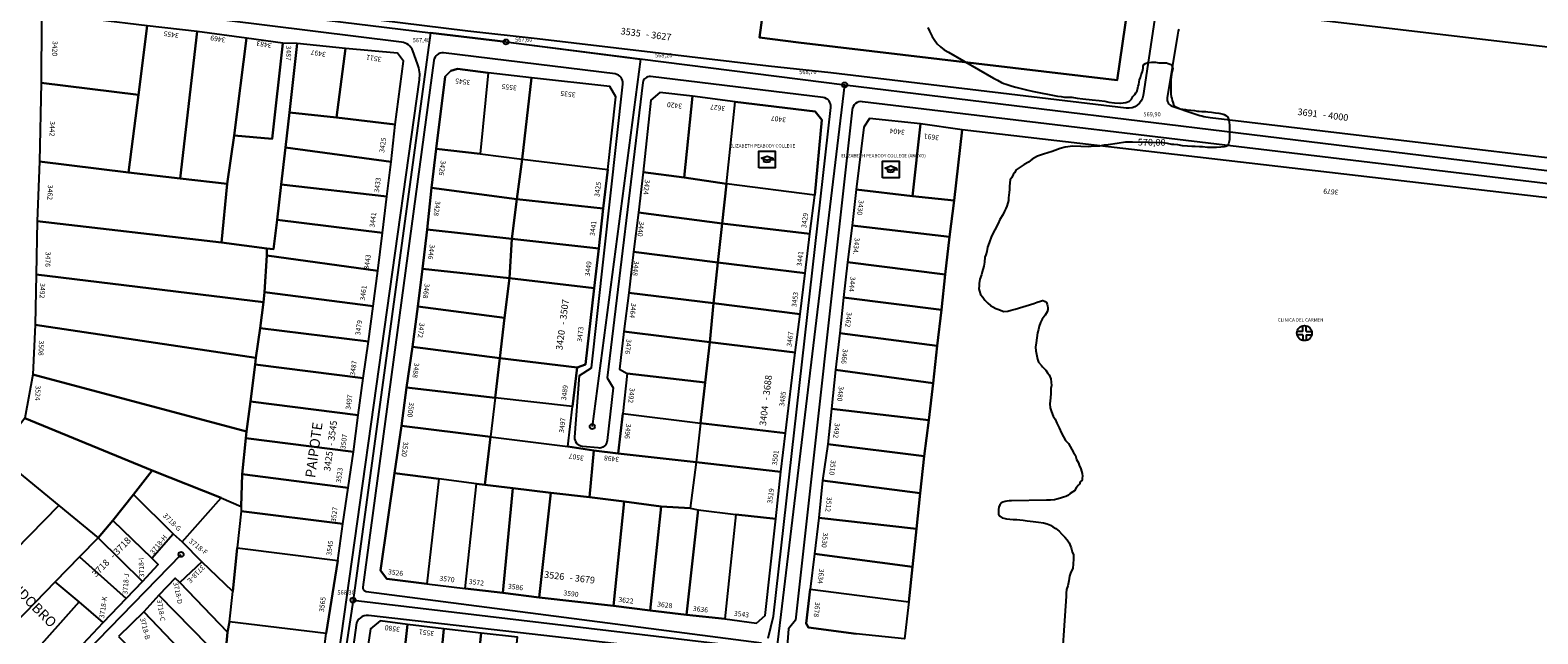
# Model space of a CAD drawing. Extents: x 347926 to 355268, y 6290800 to 6297873.
# Drawn here: x 351714 to 352166, y 6293586 to 6293767 of the extents above; entities that cross this region are included whole.
import ezdxf

# ---------------------------------------------------------------- set-up
doc = ezdxf.new("R2010")
doc.units = 0
doc.header["$MEASUREMENT"] = 0
doc.layers.get('0').update_dxf_attribs({"linetype": 'CONTINUOUS'})
for name, color, linetype in [('1010', 7, 'CONTINUOUS'), ('1400', 7, 'CONTINUOUS'), ('1500', 7, 'CONTINUOUS'), ('2000', 7, 'CONTINUOUS'), ('2510', 7, 'CONTINUOUS'), ('LIMITE_PREDIAL', 7, 'CONTINUOUS')]:
    doc.layers.add(name, color=color, linetype=linetype)

msp = doc.modelspace()

# ---------------------------------------------------------------- linework, layer by layer
at = {"color": 10}
for points in [[(351794.23, 6293771.13), (351834.25, 6293766.25), (351856.92, 6293763.49)], [(351856.92, 6293763.49), (351834.25, 6293766.25), (351811.09, 6293596.32)], [(351856.92, 6293763.49), (351958.46, 6293750.61)], [(351856.92, 6293763.49), (351897.21, 6293758.38), (351882.78, 6293648.29)], [(351938.08, 6293581.22), (351958.46, 6293750.61)], [(351958.46, 6293750.61), (352253.28, 6293714.72)], [(351727.18, 6293547.06), (351713.21, 6293562.36), (351759.54, 6293610.01)], [(351811.09, 6293596.32), (351798.17, 6293511.89), (351795.25, 6293482.15)], [(351811.09, 6293596.32), (351938.08, 6293581.22)]]:
    msp.add_lwpolyline(points, dxfattribs=at)
at = {"color": 1}
for points in [[(351983.38, 6293767.82), (351983.91, 6293766.72), (351984.71, 6293765.11), (351985.27, 6293764.2), (351986.2, 6293762.9), (351987.16, 6293761.99), (351988.3, 6293761.14), (351989.56, 6293760.47), (352003.07, 6293752.68), (352004.29, 6293752.03), (352005.48, 6293751.37), (352006.2, 6293751.09), (352006.89, 6293750.87), (352007.79, 6293750.59), (352008.7, 6293750.28), (352009.79, 6293749.97), (352010.91, 6293749.62), (352011.74, 6293749.44), (352012.91, 6293749.19), (352014.63, 6293748.78), (352022.24, 6293747.29), (352023.39, 6293747.13), (352024.37, 6293746.98), (352025.44, 6293746.93), (352026.55, 6293746.92), (352028.11, 6293746.7), (352029.81, 6293746.44), (352032.67, 6293746.17), (352034.75, 6293745.92), (352036.4, 6293745.75), (352037.6, 6293745.47), (352039.38, 6293745.26), (352040.9, 6293745.17), (352041.16, 6293745.18), (352042.75, 6293745.36), (352043.85, 6293745.79), (352044.41, 6293746.34), (352044.87, 6293747.11), (352045.43, 6293747.79), (352045.77, 6293748.29), (352046.11, 6293748.83), (352046.3, 6293749.72), (352046.43, 6293750.27), (352046.58, 6293750.79), (352046.71, 6293751.55), (352046.87, 6293752.11), (352047.09, 6293752.89), (352047.33, 6293753.6), (352047.54, 6293754.1), (352047.74, 6293754.68), (352047.86, 6293755.13), (352047.89, 6293755.61), (352047.88, 6293755.84), (352047.96, 6293756.24), (352047.96, 6293756.28), (352048.16, 6293756.77), (352048.6, 6293757.01), (352048.86, 6293757.15), (352049.43, 6293757.34), (352049.7, 6293757.35), (352050.45, 6293757.42), (352051.03, 6293757.44), (352051.65, 6293757.41), (352052.58, 6293757.26), (352053.52, 6293757.2), (352054.09, 6293757.22), (352054.94, 6293757.2), (352055.43, 6293757.04), (352056.01, 6293756.88), (352056.29, 6293756.71), (352056.61, 6293756.36), (352056.77, 6293755.44), (352056.66, 6293754.68), (352056.38, 6293753.83), (352056.31, 6293752.99), (352056.25, 6293752.1), (352056.24, 6293751.26), (352056.22, 6293750.24), (352056.26, 6293749.09), (352056.23, 6293747.99), (352056.32, 6293747.05), (352056.47, 6293746.51), (352056.63, 6293745.95), (352056.82, 6293745.43), (352057.02, 6293744.81), (352057.25, 6293744.47), (352057.48, 6293744.21), (352058.42, 6293743.79), (352059.06, 6293743.46), (352060.57, 6293743.28), (352061.06, 6293743.16), (352062.26, 6293743.11), (352063.29, 6293742.96), (352064.18, 6293742.77), (352064.76, 6293742.74), (352065.52, 6293742.67), (352066.72, 6293742.67), (352067.29, 6293742.6), (352068.41, 6293742.45), (352068.99, 6293742.32), (352069.58, 6293742.25), (352070.59, 6293742.16), (352071.13, 6293742.05), (352071.93, 6293741.89), (352072.2, 6293741.77), (352072.74, 6293741.47), (352073.29, 6293740.96), (352073.53, 6293740.39), (352073.69, 6293739.6), (352073.82, 6293738.4), (352073.8, 6293737.74), (352073.79, 6293736.59), (352073.83, 6293735.26), (352073.82, 6293734.2), (352073.5, 6293732.99), (352073.23, 6293732.42), (352072.73, 6293732.17), (352072.16, 6293732.06), (352071.18, 6293731.95), (352069.94, 6293731.86), (352069.1, 6293731.84), (352068.26, 6293731.86), (352067.19, 6293731.92), (352065.76, 6293732.05), (352064.83, 6293732.11), (352063.5, 6293732.16), (352062.61, 6293732.13), (352061.23, 6293732.31), (352059.67, 6293732.36), (352058.29, 6293732.71), (352057.09, 6293732.81), (352056.47, 6293732.79), (352055.26, 6293733.11), (352053.92, 6293733.29), (352044.73, 6293733.5), (352042.6, 6293733.44), (352040.12, 6293733.06), (352037.43, 6293732.67), (352036.19, 6293732.54), (352034.87, 6293732.28), (352033.36, 6293732.23), (352031.41, 6293732.09), (352029.19, 6293732.15), (352026.88, 6293732.31), (352024.58, 6293731.97), (352023.04, 6293731.57), (352020.67, 6293730.66), (352018.08, 6293729.87), (352016.28, 6293729.24), (352014.67, 6293728.4), (352013.54, 6293727.48), (352012.23, 6293726.82), (352011.1, 6293726.03), (352009.84, 6293725.2), (352009.38, 6293724.3), (352009, 6293723.76), (352008.54, 6293722.9), (352008.03, 6293722.22), (352007.92, 6293721.33), (352007.87, 6293720.22), (352007.81, 6293719.33), (352007.75, 6293718.45), (352007.64, 6293717.6), (352007.53, 6293716.76)], [(352007.53, 6293716.76), (352007.51, 6293716), (352007.36, 6293715.29), (352007.08, 6293714.35), (352006.74, 6293713.56), (352006.32, 6293712.82), (352005.81, 6293711.72), (352004.98, 6293710.34), (352004.44, 6293709.13), (352002.43, 6293705.31), (352001.74, 6293703.34), (352001.25, 6293701.99), (352001.07, 6293700.75), (352000.79, 6293699.76), (352000.46, 6293699), (352000.32, 6293697.58), (352000.14, 6293696.33), (351999.66, 6293694.63), (351999.42, 6293693.74), (351998.93, 6293692.49), (351998.8, 6293691.11), (351998.73, 6293690.49), (351998.71, 6293689.55), (351998.91, 6293688.81), (351999.21, 6293687.89), (351999.86, 6293687.06), (352000.46, 6293686.15), (352001.38, 6293685.29), (352002.2, 6293684.52), (352002.83, 6293684.18), (352003.78, 6293683.68), (352004.36, 6293683.43), (352005.62, 6293682.94), (352006.03, 6293682.73), (352007.4, 6293682.86), (352008.37, 6293683.11), (352009.6, 6293683.41), (352015.14, 6293685.17), (352016.19, 6293685.56), (352017.11, 6293685.89), (352017.73, 6293686.04), (352017.82, 6293686.05), (352018.36, 6293685.89), (352018.58, 6293685.72), (352018.99, 6293685.46), (352019.15, 6293684.9), (352019.25, 6293684.41), (352019.31, 6293683.88), (352019.32, 6293683.34), (352019.12, 6293682.65), (352018.52, 6293681.69), (352017.69, 6293680.42), (352017.14, 6293679.42), (352016.78, 6293678.35), (352016.5, 6293677.37), (352016.26, 6293676.38), (352015.82, 6293673.4), (352015.6, 6293672.07), (352015.76, 6293671.01), (352016.03, 6293669.51), (352016.24, 6293668.45), (352016.58, 6293667.58), (352017.46, 6293666.58), (352017.77, 6293666.15), (352018.28, 6293665.72), (352018.74, 6293665.16), (352019.26, 6293664.38), (352019.72, 6293663.77), (352020.2, 6293662.54), (352020.32, 6293661.61), (352020.44, 6293660.64), (352020.25, 6293659.66), (352020.25, 6293658.24), (352020.11, 6293656.91), (352020.01, 6293656.02), (352019.9, 6293655.13), (352020.03, 6293653.94), (352020.42, 6293652.71), (352020.95, 6293651.44), (352021.56, 6293650.53), (352022.09, 6293649.26), (352022.75, 6293647.95), (352023.42, 6293646.33), (352024.03, 6293645.24), (352024.69, 6293644.1), (352025.52, 6293643.24), (352027.07, 6293640.5), (352027.63, 6293639.58), (352027.93, 6293638.39), (352028.5, 6293637.44), (352028.7, 6293636.69), (352029.22, 6293635.64), (352029.46, 6293634.98), (352029.62, 6293634.23), (352029.69, 6293633.44), (352029.66, 6293632.86), (352029.59, 6293632.28), (352029.08, 6293631.69), (352028.83, 6293631.06), (352028.57, 6293630.74), (352027.89, 6293629.93), (352027.3, 6293629.02), (352026.82, 6293628.74), (352026.03, 6293628.23), (352025.34, 6293627.68), (352024.73, 6293627.35), (352024.07, 6293627.11), (352023.19, 6293626.82), (352022, 6293626.52), (352021.3, 6293626.36), (352020.19, 6293626.28), (352018.91, 6293626.2), (352008.47, 6293626.02), (352007.73, 6293626), (352007.02, 6293625.94), (352006.58, 6293625.88), (352005.82, 6293625.68), (352005.43, 6293625.45), (352004.92, 6293624.81), (352004.69, 6293624.18), (352004.54, 6293623.47), (352004.58, 6293622.89), (352004.56, 6293622.36), (352004.57, 6293622.01), (352004.98, 6293621.44), (352005.62, 6293620.97), (352006.11, 6293620.81), (352007, 6293620.69), (352008, 6293620.6), (352009, 6293620.5), (352010.03, 6293620.49), (352011, 6293620.35), (352011.97, 6293620.25), (352013.11, 6293620.09), (352014.93, 6293619.88), (352016.54, 6293619.7), (352018.01, 6293619.44), (352019.17, 6293619.16), (352020.12, 6293618.75), (352020.8, 6293618.23), (352021.7, 6293617.73), (352022.71, 6293616.92), (352023.58, 6293616.06), (352024.49, 6293615.2), (352025.18, 6293614.33), (352025.74, 6293613.5), (352026.32, 6293612.01), (352026.67, 6293610.74), (352027.01, 6293609.86), (352027.01, 6293608.62), (352026.92, 6293607.2), (352026.83, 6293605.82), (352026.29, 6293604.65), (352025.84, 6293603.49), (352025.66, 6293602.11), (352025.31, 6293600.59), (352024.9, 6293599.47), (352024.89, 6293598.4), (352024.87, 6293597.47), (352023.13, 6293572.5)], [(352095.74, 6293675.75), (352094.07, 6293675.75)], [(352095.74, 6293676.81), (352094.11, 6293676.81)], [(352095.74, 6293676.81), (352095.74, 6293678.44)], [(352095.74, 6293675.75), (352095.74, 6293674.12)], [(352096.8, 6293676.81), (352096.8, 6293678.47)], [(352096.8, 6293676.81), (352098.46, 6293676.81)], [(352096.8, 6293675.75), (352098.43, 6293675.75)], [(352096.8, 6293675.75), (352096.8, 6293674.08)]]:
    msp.add_lwpolyline(points, dxfattribs=at)
at = {"color": 4}
for points in [[(351932.68, 6293725.82), (351932.68, 6293730.77), (351937.62, 6293730.77), (351937.62, 6293725.82), (351932.68, 6293725.82)], [(351933.38, 6293728.65), (351935.18, 6293729.33), (351936.91, 6293728.64), (351935.18, 6293727.96), (351933.38, 6293728.64)], [(351936.91, 6293728.64), (351936.77, 6293727.98)], [(351936.91, 6293728.64), (351936.8, 6293727.98)], [(351936.91, 6293728.64), (351936.82, 6293727.98)], [(351936.91, 6293728.64), (351936.87, 6293727.98)], [(351936.91, 6293728.64), (351936.9, 6293727.98)], [(351936.91, 6293728.64), (351936.93, 6293727.98)], [(351936.91, 6293728.64), (351936.98, 6293727.98)], [(351934.36, 6293728.27), (351934.06, 6293727.78)], [(351936, 6293728.28), (351936.18, 6293727.78)], [(351969.8, 6293722.84), (351969.8, 6293727.79), (351974.74, 6293727.79), (351974.74, 6293722.84), (351969.8, 6293722.84)], [(351970.5, 6293725.67), (351972.3, 6293726.35), (351974.03, 6293725.66), (351972.3, 6293724.98), (351970.5, 6293725.66)], [(351971.48, 6293725.29), (351971.18, 6293724.8)], [(351973.12, 6293725.3), (351973.3, 6293724.8)], [(351974.03, 6293725.66), (351973.89, 6293725)], [(351974.03, 6293725.66), (351973.92, 6293725)], [(351974.03, 6293725.66), (351973.94, 6293725)], [(351974.03, 6293725.66), (351973.99, 6293725)], [(351974.03, 6293725.66), (351974.02, 6293725)], [(351974.03, 6293725.66), (351974.05, 6293725)], [(351974.03, 6293725.66), (351974.1, 6293725)]]:
    msp.add_lwpolyline(points, dxfattribs=at)
at = {"color": 1}
msp.add_circle((352096.27, 6293676.28), 2.25, dxfattribs=at)
msp.add_circle((351759.53, 6293610.01), 0.759)
at = {"color": 4}
for centre in [(351935.13, 6293729.85), (351972.25, 6293726.87)]:
    msp.add_arc(centre, 2.33, 242.6955, 296.9155, dxfattribs=at)
at = {"layer": '1400', "color": 2}
for points in [[(351938.62, 6293807.11), (351932.92, 6293764.81), (351944.62, 6293763.31), (352040.12, 6293752.01), (352046.62, 6293796.81)], [(351717.66, 6293770.14), (351717.56, 6293751.24), (351717.06, 6293727.64), (351716.36, 6293709.84), (351716.06, 6293693.84), (351715.76, 6293678.74), (351715.06, 6293663.84), (351712.66, 6293650.84), (351704.16, 6293639.94), (351692.76, 6293628.14), (351678.46, 6293613.94)], [(351801.66, 6293575.44), (351803.06, 6293586.34), (351806.46, 6293608.14), (351807.96, 6293619.14), (351809.56, 6293629.94), (351811.16, 6293640.74), (351812.56, 6293651.74), (351814.06, 6293662.74), (351815.66, 6293673.74), (351817.06, 6293684.34), (351818.46, 6293694.94), (351819.86, 6293706.34), (351821.16, 6293717.24), (351822.46, 6293727.54), (351823.66, 6293738.74), (351826.16, 6293757.74), (351824.36, 6293760.14), (351808.76, 6293761.54), (351794.36, 6293763.04), (351790.06, 6293763.14), (351779.16, 6293764.64), (351764.36, 6293766.64), (351749.36, 6293768.34)], [(351932.01, 6293589.42), (351934.61, 6293591.72), (351937.81, 6293620.62), (351939.31, 6293634.72), (351940.71, 6293646.32), (351943.61, 6293670.52), (351945.11, 6293681.92), (351946.61, 6293694.22), (351948.01, 6293706.02), (351949.51, 6293717.62), (351951.61, 6293740.12), (351949.61, 6293742.62), (351925.61, 6293745.52), (351912.81, 6293747.22), (351903.01, 6293748.32), (351900.31, 6293746.02), (351898.01, 6293724.52), (351896.61, 6293712.42), (351895.11, 6293700.62), (351893.71, 6293688.32), (351892.21, 6293676.72), (351890.91, 6293665.52), (351893.21, 6293664.22), (351891.91, 6293652.22), (351890.51, 6293640.22), (351883.21, 6293641.12), (351875.41, 6293642.32), (351876.81, 6293654.32), (351878.21, 6293666.02), (351880.71, 6293666.92), (351883.31, 6293689.72), (351884.71, 6293701.62), (351886.01, 6293713.62), (351887.41, 6293725.32), (351889.81, 6293747.02), (351888.01, 6293750.12), (351864.61, 6293752.72), (351851.61, 6293754.22), (351842.41, 6293755.42), (351840.41, 6293754.82), (351838.71, 6293753.12), (351836.01, 6293731.52), (351834.61, 6293719.82), (351833.31, 6293707.32), (351831.91, 6293695.52), (351830.51, 6293684.22), (351828.91, 6293672.22), (351827.11, 6293660.02), (351825.61, 6293648.52), (351823.51, 6293634.32), (351819.31, 6293605.22), (351821.21, 6293602.72), (351833.21, 6293601.22), (351844.71, 6293599.82), (351856.01, 6293598.52), (351866.91, 6293597.12), (351889.11, 6293594.62), (351900.11, 6293593.22), (351911.01, 6293591.92), (351922.51, 6293590.72), (351932.01, 6293589.42)], [(352222.51, 6293710.57), (351993.71, 6293737.17), (351981.21, 6293738.97), (351965.91, 6293740.57), (351964.21, 6293737.97), (351961.91, 6293719.27), (351960.71, 6293708.47), (351959.31, 6293697.57), (351958.11, 6293686.97), (351957.01, 6293676.27), (351955.71, 6293665.27), (351954.51, 6293653.57), (351953.41, 6293642.97), (351951.81, 6293632.17), (351950.71, 6293620.97), (351949.41, 6293610.17), (351948.11, 6293599.57), (351946.91, 6293589.27), (351947.61, 6293588.07), (351961.91, 6293586.17)], [(351721.16, 6293573.64), (351736.16, 6293589.64), (351743.06, 6293596.74), (351747.96, 6293601.84), (351752.66, 6293606.94), (351750.76, 6293608.84), (351757.16, 6293616.14), (351759.86, 6293613.74), (351765.76, 6293607.74), (351759.16, 6293601.54), (351757.76, 6293602.84), (351752.86, 6293597.74), (351748.36, 6293592.84), (351740.76, 6293585.44)], [(351860.41, 6293585.17), (351849.51, 6293586.37), (351838.31, 6293587.67), (351827.41, 6293588.97), (351819.21, 6293590.07), (351816.31, 6293587.67), (351812.01, 6293559.07)]]:
    msp.add_lwpolyline(points, dxfattribs=at)
at = {"layer": '1500', "color": 10}
for centre in [(351856.91, 6293763.49), (351958.45, 6293750.61), (351882.77, 6293648.29), (351811.08, 6293596.32)]:
    msp.add_circle(centre, 0.759, dxfattribs=at)
at = {"layer": '2000', "color": 1}
for points in [[(351799.54, 6293528.05), (351830.97, 6293752.1), (351831.04, 6293752.71), (351831.06, 6293753.32), (351831.05, 6293753.93), (351831.01, 6293754.54), (351830.92, 6293755.15), (351830.8, 6293755.75), (351830.64, 6293756.34), (351830.44, 6293756.92), (351828.98, 6293760.8), (351828.75, 6293761.31), (351828.45, 6293761.78), (351828.09, 6293762.21), (351827.67, 6293762.59), (351827.21, 6293762.91), (351826.71, 6293763.16), (351826.18, 6293763.34), (351825.62, 6293763.45), (351719.24, 6293776.74)], [(352250.62, 6293752.34), (352063.11, 6293774.38)], [(352051.3, 6293770), (352047.9, 6293747.5), (352047.69, 6293746.65), (352047.32, 6293745.86), (352046.8, 6293745.16), (352046.16, 6293744.57), (352045.42, 6293744.11), (352044.6, 6293743.8), (352043.74, 6293743.65), (352042.87, 6293743.67), (351954.26, 6293754.23), (351935.59, 6293756.24), (351866.25, 6293764.4), (351845.45, 6293766.72), (351799.23, 6293772.44)], [(352058.59, 6293767.35), (352058.44, 6293766.75), (352058.31, 6293766.14), (352058.2, 6293765.53), (352055.13, 6293746.76), (352055.11, 6293746.37), (352055.14, 6293745.99), (352055.25, 6293745.61), (352055.42, 6293745.26), (352055.65, 6293744.95), (352055.92, 6293744.68), (352056.25, 6293744.46), (352056.6, 6293744.3), (352063.14, 6293742.02), (352063.73, 6293741.83), (352064.33, 6293741.64), (352064.93, 6293741.48), (352065.53, 6293741.33), (352066.14, 6293741.2), (352066.75, 6293741.09), (352067.37, 6293740.99), (352067.98, 6293740.91), (352239.82, 6293720.49)], [(351937.1, 6293591.5), (351954.3, 6293743.9), (351954.31, 6293744.42), (351954.22, 6293744.92), (351954.03, 6293745.4), (351953.75, 6293745.83), (351953.39, 6293746.21), (351952.97, 6293746.5), (351952.5, 6293746.71), (351951.99, 6293746.82), (351900.2, 6293753.1), (351899.8, 6293753.11), (351899.41, 6293753.04), (351899.03, 6293752.89), (351898.69, 6293752.68), (351898.41, 6293752.4), (351898.18, 6293752.07), (351898.01, 6293751.71), (351897.93, 6293751.32), (351887.27, 6293662.84), (351889, 6293659.9), (351887.27, 6293644.09), (351887.17, 6293643.61), (351886.98, 6293643.16), (351886.7, 6293642.76), (351886.35, 6293642.41), (351885.94, 6293642.14), (351885.49, 6293641.96), (351885, 6293641.86), (351884.51, 6293641.87), (351879.89, 6293642.35), (351879.4, 6293642.45), (351878.94, 6293642.64), (351878.53, 6293642.91), (351878.18, 6293643.26), (351877.9, 6293643.67), (351877.71, 6293644.12), (351877.6, 6293644.61), (351877.59, 6293645.1), (351879, 6293663.55), (351882.6, 6293665.9), (351891.98, 6293750.9), (351891.98, 6293751.43), (351891.89, 6293751.95), (351891.69, 6293752.44), (351891.41, 6293752.89), (351891.04, 6293753.27), (351890.6, 6293753.57), (351890.12, 6293753.78), (351889.6, 6293753.9), (351838.2, 6293760.2), (351837.7, 6293760.21), (351837.2, 6293760.13), (351836.73, 6293759.95), (351836.3, 6293759.68), (351835.94, 6293759.33), (351835.64, 6293758.93), (351835.43, 6293758.47), (351835.32, 6293757.98), (351813.99, 6293600.22), (351813.98, 6293599.99), (351814.02, 6293599.76), (351814.1, 6293599.54), (351814.22, 6293599.35), (351814.38, 6293599.18), (351814.57, 6293599.05), (351814.78, 6293598.95), (351815, 6293598.9), (351933.48, 6293583.51)], [(352244.53, 6293711.97), (351963.78, 6293745.6), (351963.24, 6293745.61), (351962.7, 6293745.51), (351962.19, 6293745.31), (351961.73, 6293745.02), (351961.34, 6293744.64), (351961.03, 6293744.19), (351960.81, 6293743.68), (351960.7, 6293743.15), (351943.66, 6293590.32), (351941.6, 6293587.75), (351940.99, 6293579.94)], [(351938.32, 6293577.73), (351815.68, 6293591.71), (351815.04, 6293591.73), (351814.4, 6293591.61), (351813.8, 6293591.38), (351813.26, 6293591.03), (351812.79, 6293590.59), (351812.41, 6293590.06), (351812.15, 6293589.48), (351812, 6293588.85), (351802.46, 6293518.37)], [(351935.5, 6293584.9), (351937.1, 6293591.5)]]:
    msp.add_lwpolyline(points, dxfattribs=at)
at = {"layer": 'LIMITE_PREDIAL', "color": 4}
for points in [[(351932.92, 6293764.81), (351938.62, 6293807.11), (351963.72, 6293970.51), (352070.82, 6293959.11), (352046.62, 6293796.81), (352040.12, 6293752.01), (351944.62, 6293763.31), (351932.92, 6293764.81)], [(351717.56, 6293751.24), (351746.76, 6293747.64), (351749.36, 6293768.34), (351719.56, 6293771.94), (351717.66, 6293770.14), (351717.56, 6293751.24)], [(351749.36, 6293768.34), (351746.76, 6293747.64), (351743.76, 6293724.44), (351759.26, 6293722.64), (351764.36, 6293766.64), (351749.36, 6293768.34)], [(351764.36, 6293766.64), (351759.26, 6293722.64), (351773.36, 6293721.04), (351775.46, 6293735.44), (351779.16, 6293764.64), (351764.36, 6293766.64)], [(351790.06, 6293763.14), (351786.86, 6293734.44), (351775.46, 6293735.44), (351773.36, 6293721.04), (351771.66, 6293703.44), (351785.26, 6293701.64), (351787.26, 6293701.44), (351788.36, 6293710.24), (351789.56, 6293720.84), (351790.86, 6293731.84), (351792.06, 6293742.34), (351794.36, 6293763.04), (351790.06, 6293763.14)], [(351779.16, 6293764.64), (351775.46, 6293735.44), (351786.86, 6293734.44), (351790.06, 6293763.14), (351779.16, 6293764.64)], [(351794.36, 6293763.04), (351792.06, 6293742.34), (351806.06, 6293740.84), (351808.76, 6293761.54), (351794.36, 6293763.04)], [(351808.76, 6293761.54), (351806.06, 6293740.84), (351823.66, 6293738.74), (351826.16, 6293757.74), (351824.36, 6293760.14), (351808.76, 6293761.54)], [(351717.06, 6293727.64), (351743.76, 6293724.44), (351746.76, 6293747.64), (351717.56, 6293751.24), (351717.06, 6293727.64)], [(351836.01, 6293731.52), (351838.71, 6293753.12), (351840.41, 6293754.82), (351842.41, 6293755.42), (351851.61, 6293754.22), (351849.21, 6293730.02), (351836.01, 6293731.52)], [(351851.61, 6293754.22), (351849.21, 6293730.02), (351861.81, 6293728.42), (351864.61, 6293752.72), (351851.61, 6293754.22)], [(351864.61, 6293752.72), (351861.81, 6293728.42), (351887.41, 6293725.32), (351889.81, 6293747.02), (351888.01, 6293750.12), (351864.61, 6293752.72)], [(351910.31, 6293722.92), (351912.81, 6293747.22), (351903.01, 6293748.32), (351900.31, 6293746.02), (351898.01, 6293724.52), (351910.31, 6293722.92)], [(351912.81, 6293747.22), (351910.31, 6293722.92), (351923.01, 6293721.02), (351925.61, 6293745.52), (351912.81, 6293747.22)], [(351823.66, 6293738.74), (351806.06, 6293740.84), (351792.06, 6293742.34), (351790.86, 6293731.84), (351822.46, 6293727.54), (351823.66, 6293738.74)], [(351949.51, 6293717.62), (351923.01, 6293721.02), (351925.61, 6293745.52), (351949.61, 6293742.62), (351951.61, 6293740.12), (351949.51, 6293717.62)], [(351961.91, 6293719.27), (351978.81, 6293717.27), (351981.21, 6293738.97), (351965.91, 6293740.57), (351964.21, 6293737.97), (351961.91, 6293719.27)], [(351981.21, 6293738.97), (351978.81, 6293717.27), (351991.31, 6293715.97), (351993.71, 6293737.17), (351981.21, 6293738.97)], [(351993.71, 6293737.17), (351991.31, 6293715.97), (351989.91, 6293705.17), (351988.61, 6293693.87), (351987.51, 6293683.27), (351986.21, 6293672.47), (351985.01, 6293661.27), (351983.71, 6293650.17), (351982.31, 6293639.47), (351981.11, 6293628.37), (351980.01, 6293617.67), (351978.81, 6293606.27), (351977.71, 6293595.77), (351976.41, 6293584.67)], [(352222.51, 6293710.57), (351993.71, 6293737.17)], [(351822.46, 6293727.54), (351790.86, 6293731.84), (351789.56, 6293720.84), (351821.16, 6293717.24), (351822.46, 6293727.54)], [(351836.01, 6293731.52), (351849.21, 6293730.02), (351861.81, 6293728.42), (351860.21, 6293716.42), (351834.61, 6293719.82), (351836.01, 6293731.52)], [(351716.36, 6293709.84), (351771.66, 6293703.44), (351773.36, 6293721.04), (351759.26, 6293722.64), (351743.76, 6293724.44), (351717.06, 6293727.64), (351716.36, 6293709.84)], [(351886.01, 6293713.62), (351860.21, 6293716.42), (351861.81, 6293728.42), (351887.41, 6293725.32), (351886.01, 6293713.62)], [(351921.71, 6293709.12), (351923.01, 6293721.02), (351910.31, 6293722.92), (351898.01, 6293724.52), (351896.61, 6293712.42), (351921.71, 6293709.12)], [(351821.16, 6293717.24), (351789.56, 6293720.84), (351788.36, 6293710.24), (351819.86, 6293706.34), (351821.16, 6293717.24)], [(351834.61, 6293719.82), (351860.21, 6293716.42), (351858.71, 6293704.52), (351833.31, 6293707.32), (351834.61, 6293719.82)], [(351949.51, 6293717.62), (351923.01, 6293721.02), (351921.71, 6293709.12), (351948.01, 6293706.02), (351949.51, 6293717.62)], [(351884.71, 6293701.62), (351858.71, 6293704.52), (351860.21, 6293716.42), (351886.01, 6293713.62), (351884.71, 6293701.62)], [(351960.71, 6293708.47), (351989.91, 6293705.17), (351991.31, 6293715.97), (351978.81, 6293717.27), (351961.91, 6293719.27), (351960.71, 6293708.47)], [(351895.11, 6293700.62), (351920.41, 6293697.42), (351921.71, 6293709.12), (351896.61, 6293712.42), (351895.11, 6293700.62)], [(351716.06, 6293693.84), (351784.26, 6293685.54), (351784.56, 6293688.54), (351785.26, 6293699.54), (351785.26, 6293701.64), (351771.66, 6293703.44), (351716.36, 6293709.84), (351716.06, 6293693.84)], [(351819.86, 6293706.34), (351788.36, 6293710.24), (351787.26, 6293701.44), (351785.26, 6293701.64), (351785.26, 6293699.54), (351818.46, 6293694.94), (351819.86, 6293706.34)], [(351833.31, 6293707.32), (351858.71, 6293704.52), (351858.01, 6293692.72), (351831.91, 6293695.52), (351833.31, 6293707.32)], [(351948.01, 6293706.02), (351921.71, 6293709.12), (351920.41, 6293697.42), (351946.61, 6293694.22), (351948.01, 6293706.02)], [(351959.31, 6293697.57), (351988.61, 6293693.87), (351989.91, 6293705.17), (351960.71, 6293708.47), (351959.31, 6293697.57)], [(351883.31, 6293689.72), (351858.01, 6293692.72), (351858.71, 6293704.52), (351884.71, 6293701.62), (351883.31, 6293689.72)], [(351818.46, 6293694.94), (351785.26, 6293699.54), (351784.56, 6293688.54), (351817.06, 6293684.34), (351818.46, 6293694.94)], [(351893.71, 6293688.32), (351919.11, 6293685.22), (351920.41, 6293697.42), (351895.11, 6293700.62), (351893.71, 6293688.32)], [(351946.61, 6293694.22), (351920.41, 6293697.42), (351919.11, 6293685.22), (351945.11, 6293681.92), (351946.61, 6293694.22)], [(351958.11, 6293686.97), (351987.51, 6293683.27), (351988.61, 6293693.87), (351959.31, 6293697.57), (351958.11, 6293686.97)], [(351715.76, 6293678.74), (351781.96, 6293668.84), (351783.26, 6293677.74), (351784.26, 6293685.54), (351716.06, 6293693.84), (351715.76, 6293678.74)], [(351831.91, 6293695.52), (351858.01, 6293692.72), (351856.51, 6293680.82), (351830.51, 6293684.22), (351831.91, 6293695.52)], [(351878.21, 6293666.02), (351855.11, 6293668.82), (351856.51, 6293680.82), (351858.01, 6293692.72), (351883.31, 6293689.72), (351880.71, 6293666.92), (351878.21, 6293666.02)], [(351817.06, 6293684.34), (351784.56, 6293688.54), (351784.26, 6293685.54), (351783.26, 6293677.74), (351815.66, 6293673.74), (351817.06, 6293684.34)], [(351892.21, 6293676.72), (351918.01, 6293673.62), (351919.11, 6293685.22), (351893.71, 6293688.32), (351892.21, 6293676.72)], [(351830.51, 6293684.22), (351856.51, 6293680.82), (351855.11, 6293668.82), (351828.91, 6293672.22), (351830.51, 6293684.22)], [(351945.11, 6293681.92), (351919.11, 6293685.22), (351918.01, 6293673.62), (351943.61, 6293670.52), (351945.11, 6293681.92)], [(351957.01, 6293676.27), (351986.21, 6293672.47), (351987.51, 6293683.27), (351958.11, 6293686.97), (351957.01, 6293676.27)], [(351715.06, 6293663.84), (351779.16, 6293646.84), (351780.36, 6293655.84), (351781.76, 6293666.84), (351781.96, 6293668.84), (351715.76, 6293678.74), (351715.06, 6293663.84)], [(351815.66, 6293673.74), (351783.26, 6293677.74), (351781.96, 6293668.84), (351781.76, 6293666.84), (351814.06, 6293662.74), (351815.66, 6293673.74)], [(351893.21, 6293664.22), (351916.61, 6293661.52), (351918.01, 6293673.62), (351892.21, 6293676.72), (351890.91, 6293665.52), (351893.21, 6293664.22)], [(351955.71, 6293665.27), (351985.01, 6293661.27), (351986.21, 6293672.47), (351957.01, 6293676.27), (351955.71, 6293665.27)], [(351828.91, 6293672.22), (351855.11, 6293668.82), (351853.71, 6293656.92), (351827.11, 6293660.02), (351828.91, 6293672.22)], [(351943.61, 6293670.52), (351918.01, 6293673.62), (351916.61, 6293661.52), (351915.21, 6293649.32), (351940.71, 6293646.32), (351943.61, 6293670.52)], [(351814.06, 6293662.74), (351781.76, 6293666.84), (351780.36, 6293655.84), (351812.56, 6293651.74), (351814.06, 6293662.74)], [(351876.81, 6293654.32), (351853.71, 6293656.92), (351855.11, 6293668.82), (351878.21, 6293666.02), (351876.81, 6293654.32)], [(351712.66, 6293650.84), (351750.86, 6293635.14), (351771.56, 6293626.94), (351777.56, 6293624.34), (351777.86, 6293634.04), (351778.96, 6293644.84), (351779.16, 6293646.84), (351715.06, 6293663.84), (351712.66, 6293650.84)], [(351891.91, 6293652.22), (351915.21, 6293649.32), (351916.61, 6293661.52), (351893.21, 6293664.22), (351891.91, 6293652.22)], [(351954.51, 6293653.57), (351983.71, 6293650.17), (351985.01, 6293661.27), (351955.71, 6293665.27), (351954.51, 6293653.57)], [(351827.11, 6293660.02), (351853.71, 6293656.92), (351852.31, 6293645.22), (351825.61, 6293648.52), (351827.11, 6293660.02)], [(351876.81, 6293654.32), (351853.71, 6293656.92), (351852.31, 6293645.22), (351875.41, 6293642.32), (351876.81, 6293654.32)], [(351812.56, 6293651.74), (351780.36, 6293655.84), (351779.16, 6293646.84), (351778.96, 6293644.84), (351811.16, 6293640.74), (351812.56, 6293651.74)], [(351915.21, 6293649.32), (351913.91, 6293637.62), (351890.51, 6293640.22), (351891.91, 6293652.22), (351915.21, 6293649.32)], [(351953.41, 6293642.97), (351982.31, 6293639.47), (351983.71, 6293650.17), (351954.51, 6293653.57), (351953.41, 6293642.97)], [(351704.16, 6293639.94), (351722.86, 6293624.64), (351734.66, 6293614.94), (351739.06, 6293620.14), (351745.26, 6293627.94), (351750.86, 6293635.14), (351712.66, 6293650.84), (351704.16, 6293639.94)], [(351825.61, 6293648.52), (351852.31, 6293645.22), (351850.61, 6293630.82), (351848.11, 6293631.12), (351836.81, 6293632.62), (351823.51, 6293634.32), (351825.61, 6293648.52)], [(351940.71, 6293646.32), (351915.21, 6293649.32), (351913.91, 6293637.62), (351939.31, 6293634.72), (351940.71, 6293646.32)], [(351811.16, 6293640.74), (351778.96, 6293644.84), (351777.86, 6293634.04), (351809.56, 6293629.94), (351811.16, 6293640.74)], [(351883.21, 6293641.12), (351881.91, 6293627.12), (351870.41, 6293628.42), (351859.01, 6293629.82), (351850.61, 6293630.82), (351852.31, 6293645.22), (351875.41, 6293642.32), (351883.21, 6293641.12)], [(351951.81, 6293632.17), (351981.11, 6293628.37), (351982.31, 6293639.47), (351953.41, 6293642.97), (351951.81, 6293632.17)], [(351704.16, 6293639.94), (351722.86, 6293624.64), (351709.76, 6293611.24), (351692.76, 6293628.14), (351704.16, 6293639.94)], [(351913.91, 6293637.62), (351912.11, 6293623.82), (351903.41, 6293624.32), (351892.31, 6293625.82), (351881.91, 6293627.12), (351883.21, 6293641.12), (351890.51, 6293640.22), (351913.91, 6293637.62)], [(351759.86, 6293613.74), (351771.56, 6293626.94), (351750.86, 6293635.14), (351745.26, 6293627.94), (351757.16, 6293616.14), (351759.86, 6293613.74)], [(351809.56, 6293629.94), (351777.86, 6293634.04), (351777.56, 6293624.34), (351777.56, 6293622.94), (351807.96, 6293619.14), (351809.56, 6293629.94)], [(351823.51, 6293634.32), (351836.81, 6293632.62), (351833.21, 6293601.22), (351821.21, 6293602.72), (351819.31, 6293605.22), (351823.51, 6293634.32)], [(351939.31, 6293634.72), (351913.91, 6293637.62), (351912.11, 6293623.82), (351914.51, 6293623.32), (351925.81, 6293621.92), (351937.81, 6293620.62), (351939.31, 6293634.72)], [(351833.21, 6293601.22), (351844.71, 6293599.82), (351848.11, 6293631.12), (351836.81, 6293632.62), (351833.21, 6293601.22)], [(351856.01, 6293598.52), (351844.71, 6293599.82), (351848.11, 6293631.12), (351850.61, 6293630.82), (351859.01, 6293629.82), (351856.01, 6293598.52)], [(351866.91, 6293597.12), (351856.01, 6293598.52), (351859.01, 6293629.82), (351870.41, 6293628.42), (351866.91, 6293597.12)], [(351950.71, 6293620.97), (351980.01, 6293617.67), (351981.11, 6293628.37), (351951.81, 6293632.17), (351950.71, 6293620.97)], [(351757.16, 6293616.14), (351745.26, 6293627.94), (351739.06, 6293620.14), (351750.76, 6293608.84), (351757.16, 6293616.14)], [(351759.86, 6293613.74), (351771.56, 6293626.94), (351777.56, 6293624.34), (351777.56, 6293622.94), (351776.36, 6293611.94), (351775.06, 6293598.84), (351765.76, 6293607.74), (351759.86, 6293613.74)], [(351889.11, 6293594.62), (351866.91, 6293597.12), (351870.41, 6293628.42), (351881.91, 6293627.12), (351892.31, 6293625.82), (351889.11, 6293594.62)], [(351900.11, 6293593.22), (351889.11, 6293594.62), (351892.31, 6293625.82), (351903.41, 6293624.32), (351900.11, 6293593.22)], [(351734.66, 6293614.94), (351729.06, 6293609.24), (351721.76, 6293601.74), (351706.66, 6293586.24), (351695.86, 6293597.14), (351709.76, 6293611.24), (351722.86, 6293624.64), (351734.66, 6293614.94)], [(351807.96, 6293619.14), (351777.56, 6293622.94), (351776.36, 6293611.94), (351806.46, 6293608.14), (351807.96, 6293619.14)], [(351911.01, 6293591.92), (351900.11, 6293593.22), (351903.41, 6293624.32), (351912.11, 6293623.82), (351914.51, 6293623.32), (351911.01, 6293591.92)], [(351922.51, 6293590.72), (351911.01, 6293591.92), (351914.51, 6293623.32), (351925.81, 6293621.92), (351922.51, 6293590.72)], [(351922.51, 6293590.72), (351932.01, 6293589.42), (351934.61, 6293591.72), (351937.81, 6293620.62), (351925.81, 6293621.92), (351922.51, 6293590.72)], [(351949.41, 6293610.17), (351978.81, 6293606.27), (351980.01, 6293617.67), (351950.71, 6293620.97), (351949.41, 6293610.17)], [(351750.76, 6293608.84), (351739.06, 6293620.14), (351734.66, 6293614.94), (351747.96, 6293601.84), (351752.66, 6293606.94), (351750.76, 6293608.84)], [(351747.96, 6293601.84), (351743.06, 6293596.74), (351729.06, 6293609.24), (351734.66, 6293614.94), (351747.96, 6293601.84)], [(351803.06, 6293586.34), (351774.06, 6293589.84), (351775.06, 6293598.84), (351776.36, 6293611.94), (351806.46, 6293608.14), (351803.06, 6293586.34)], [(351743.06, 6293596.74), (351736.16, 6293589.64), (351728.96, 6293595.84), (351721.76, 6293601.74), (351729.06, 6293609.24), (351743.06, 6293596.74)], [(351759.16, 6293601.54), (351773.46, 6293586.74), (351774.06, 6293589.84), (351775.06, 6293598.84), (351765.76, 6293607.74), (351759.16, 6293601.54)], [(351948.11, 6293599.57), (351977.71, 6293595.77), (351978.81, 6293606.27), (351949.41, 6293610.17), (351948.11, 6293599.57)], [(351752.86, 6293597.74), (351772.56, 6293577.74), (351772.76, 6293579.04), (351773.46, 6293586.74), (351759.16, 6293601.54), (351757.76, 6293602.84), (351752.86, 6293597.74)], [(351714.46, 6293579.54), (351728.96, 6293595.84), (351721.76, 6293601.74), (351706.66, 6293586.24), (351714.46, 6293579.54)], [(351748.36, 6293592.84), (351771.56, 6293568.54), (351772.56, 6293577.74), (351752.86, 6293597.74), (351748.36, 6293592.84)], [(351948.11, 6293599.57), (351977.71, 6293595.77), (351976.41, 6293584.67), (351961.91, 6293586.17), (351947.61, 6293588.07), (351946.91, 6293589.27), (351948.11, 6293599.57)], [(351721.16, 6293573.64), (351736.16, 6293589.64), (351728.96, 6293595.84), (351714.46, 6293579.54), (351721.16, 6293573.64)], [(351740.76, 6293585.44), (351746.96, 6293579.14), (351754.16, 6293572.24), (351761.16, 6293565.54), (351766.66, 6293555.84), (351770.06, 6293555.44), (351771.36, 6293565.94), (351771.56, 6293568.54), (351748.36, 6293592.84), (351740.76, 6293585.44)], [(351803.06, 6293586.34), (351774.06, 6293589.84), (351773.46, 6293586.74), (351772.76, 6293579.04), (351801.66, 6293575.44), (351803.06, 6293586.34)], [(351812.01, 6293559.07), (351823.91, 6293557.77), (351827.41, 6293588.97), (351819.21, 6293590.07), (351816.31, 6293587.67), (351812.01, 6293559.07)], [(351827.41, 6293588.97), (351823.91, 6293557.77), (351833.91, 6293556.57), (351835.31, 6293556.47), (351838.31, 6293587.67), (351827.41, 6293588.97)], [(351838.31, 6293587.67), (351835.31, 6293556.47), (351846.11, 6293555.17), (351849.51, 6293586.37), (351838.31, 6293587.67)], [(351849.51, 6293586.37), (351846.11, 6293555.17), (351847.41, 6293554.97), (351857.11, 6293553.87), (351860.41, 6293585.17), (351849.51, 6293586.37)]]:
    msp.add_lwpolyline(points, dxfattribs=at)

# ---------------------------------------------------------------- texts
at = {"color": 1}
for s, height, p in [('567,60', 1.25, (351859.63, 6293763.54)), ('567,40', 1.25, (351828.95, 6293763.4)), ('568,20', 1.25, (351901.59, 6293758.88)), ('568,70', 1.25, (351944.81, 6293753.85)), ('569,90', 1.25, (352047.98, 6293741.21)), ('CLINICA DEL CARMEN', 1, (352088.28, 6293679.75)), ('568,30', 1.25, (351806.37, 6293597.96))]:
    msp.add_text(s, height=height, dxfattribs=at).set_placement(p)
msp.add_text('570,00', height=2, rotation=359.4737, dxfattribs=at).set_placement((352046.31, 6293732.49))
at = {"color": 4}
for s, p in [('ELIZABETH PEABODY COLLEGE', (351923.91, 6293731.88)), ('ELIZABETH PEABODY COLLEGE (ANEXO)', (351957.44, 6293728.9))]:
    msp.add_text(s, height=1, dxfattribs=at).set_placement(p)
at = {"color": 10}
for s, height, rotation, p in [('PAIPOTE', 3, 82.2194, (351799.69, 6293632.77)), ('POETA G HUIDOBRO', 3, 314.9549, (351692.87, 6293615.38)), (' - 3718', 2, 45.7793, (351738.93, 6293608.11)), ('3718', 2, 45.7793, (351733.99, 6293603.03))]:
    msp.add_text(s, height=height, rotation=rotation, dxfattribs=at).set_placement(p)
at = {"layer": '1010', "color": 10}
for s, rotation, p in [('3535', 352.7701, (351891.18, 6293765.81)), (' - 3627', 352.7701, (351898.2, 6293764.92)), ('3691', 353.0566, (352094.11, 6293741.64)), (' - 4000', 353.0566, (352101.13, 6293740.79)), (' - 3507', 82.5059, (351874.74, 6293678.11)), ('3420', 82.5059, (351873.82, 6293671.09)), (' - 3688', 83.1362, (351935.68, 6293655.43)), ('3404', 83.1362, (351934.84, 6293648.4)), (' - 3545', 82.2194, (351805.19, 6293641.8)), ('3425', 82.2194, (351804.23, 6293634.78)), ('3526', 353.2858, (351868.27, 6293603.02)), (' - 3679', 353.2858, (351875.3, 6293602.19))]:
    msp.add_text(s, height=2, rotation=rotation, dxfattribs=at).set_placement(p)
at = {"layer": '2510', "color": 4}
for s, rotation, p in [('3455', 170.6841, (351758.93, 6293766.09)), ('3469', 170.6841, (351772.92, 6293764.75)), ('3420', 268.0869, (351721.02, 6293763.8)), ('3483', 170.6841, (351786.74, 6293763.11)), ('3487', 269.9777, (351791.02, 6293762.41)), ('3497', 170.6841, (351803.01, 6293760.44)), ('3511', 170.6841, (351819.66, 6293758.96)), ('3545', 173.2624, (351846.3, 6293752.07)), ('3555', 173.2624, (351860.23, 6293750.42)), ('3535', 173.2624, (351877.84, 6293748.34)), ('3420', 173.2624, (351909.79, 6293744.98)), ('3627', 173.2624, (351922.71, 6293744.26)), ('3442', 268.0869, (351720.22, 6293739.77)), ('3407', 173.2624, (351940.94, 6293740.88)), ('3425', 82.5059, (351820.41, 6293730.24)), ('3404', 173.2624, (351976.55, 6293737.14)), ('3691', 173.2624, (351986.8, 6293735.51)), ('3426', 262.5866, (351837.37, 6293728.07)), ('3462', 268.0869, (351719.59, 6293720.71)), ('3433', 82.5059, (351818.84, 6293718.3)), ('3425', 83.0789, (351884.9, 6293716.99)), ('3424', 263.2741, (351898.6, 6293722.36)), ('3428', 262.5866, (351835.79, 6293715.96)), ('3430', 263.9044, (351962.66, 6293716.22)), ('3679', 175.2105, (352106.53, 6293719.19)), ('3441', 82.5059, (351817.47, 6293707.85)), ('3429', 82.907, (351946.94, 6293707.69)), ('3441', 83.0789, (351883.49, 6293705.31)), ('3440', 263.2741, (351896.87, 6293709.81)), ('3446', 262.5866, (351834.09, 6293702.92)), ('3434.', 263.9044, (351961.46, 6293704.95)), ('3476', 268.0869, (351718.93, 6293700.67)), ('3443', 82.5059, (351815.81, 6293695.25)), ('3449', 83.0789, (351882.02, 6293693.23)), ('3448', 263.2741, (351895.35, 6293698.02)), ('3441', 82.907, (351945.52, 6293696.23)), ('3444', 263.9044, (351960.2, 6293693.25)), ('3492', 268.0869, (351717.28, 6293691.27)), ('3461', 82.5059, (351814.59, 6293685.98)), ('3468', 262.5866, (351832.56, 6293691.24)), ('3453', 82.907, (351944.01, 6293684.01)), ('3464', 263.2741, (351894.49, 6293685.37)), ('3479', 82.5059, (351813.22, 6293675.56)), ('3472', 262.5866, (351831.03, 6293679.46)), ('3462', 263.9044, (351959.07, 6293682.64)), ('3473', 83.0789, (351879.65, 6293673.6)), ('3476', 263.2741, (351893.08, 6293674.59)), ('3467', 82.907, (351942.53, 6293672.13)), ('3508', 268.0869, (351716.91, 6293674.08)), ('3466', 263.9044, (351957.89, 6293671.64)), ('3487', 82.5059, (351811.63, 6293663.45)), ('3488', 262.5866, (351829.46, 6293667.46)), ('3524', 268.0869, (351715.91, 6293660.62)), ('3497', 82.5059, (351810.29, 6293653.27)), ('3489', 83.0789, (351874.93, 6293656.11)), ('3492', 263.2741, (351894.03, 6293659.93)), ('3485', 82.907, (351940.31, 6293654.22)), ('3480', 263.9044, (351956.68, 6293660.43)), ('3500', 262.5866, (351827.92, 6293655.66)), ('3497', 83.0789, (351874.26, 6293646.34)), ('3496', 263.2741, (351892.95, 6293649.22)), ('3492', 263.9044, (351955.5, 6293649.42)), ('3507', 82.5059, (351808.74, 6293641.45)), ('3520', 262.5866, (351826.17, 6293643.83)), ('3507', 170.9133, (351880.36, 6293639.52)), ('3498', 174.1219, (351890.91, 6293639.17)), ('3501', 82.907, (351938.12, 6293636.59)), ('3523', 82.5059, (351807.41, 6293631.38)), ('3510', 263.9044, (351954.31, 6293638.32)), ('3519', 82.907, (351936.71, 6293625.18)), ('3512', 263.9044, (351953.13, 6293627.31)), ('3718-G', 315.9862, (351753.94, 6293621.45)), ('3527', 82.5059, (351805.87, 6293619.63)), ('3718-H', 50.9359, (351751.2, 6293609.85)), ('3530', 263.9044, (351951.99, 6293616.6)), ('3718-F', 321.945, (351761.71, 6293613.69)), ('3545', 82.5059, (351804.54, 6293609.55)), ('3718-I', 92.2462, (351748.48, 6293603.15)), ('3718-E', 226.5475, (351765.7, 6293606.99)), ('3718-J', 85.4853, (351743.44, 6293597.94)), ('3526', 353.1712, (351821.49, 6293604.06)), ('3570', 353.515, (351836.9, 6293602.12)), ('3572', 353.1712, (351845.7, 6293601.15)), ('3634', 263.9044, (351950.83, 6293605.79)), ('3718-D', 281.9525, (351757.15, 6293601.55)), ('3586', 353.1712, (351857.44, 6293599.74)), ('3590', 353.1712, (351874.06, 6293597.75)), ('3718-K', 81.7611, (351736.44, 6293590.77)), ('3718-C', 279.6607, (351752.24, 6293596.33)), ('3565', 82.5059, (351802.32, 6293592.67)), ('3622', 353.1712, (351890.55, 6293595.77)), ('3628', 353.1712, (351902.19, 6293594.38)), ('3636', 353.1712, (351912.87, 6293593.1)), ('3543', 353.1712, (351925.17, 6293591.62)), ('3678', 263.9044, (351949.63, 6293595.81)), ('3718-B', 284.1871, (351747.22, 6293590.77)), ('3580', 172.5749, (351825.2, 6293588.23)), ('3551', 172.5749, (351835.46, 6293586.99))]:
    msp.add_text(s, height=1.5, rotation=rotation, dxfattribs=at).set_placement(p)

doc.saveas('drawing.dxf')
